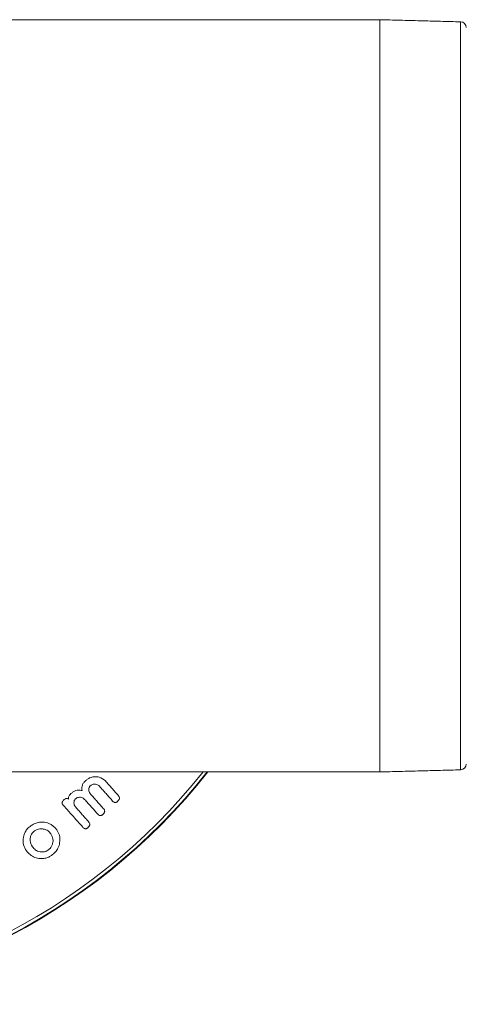
# Model space of a CAD drawing. Units: millimetres. Extents: x 2383 to 8323, y 1025 to 5225.
# Drawn here: x 6233 to 6264, y 2920 to 2988 of the extents above; entities that cross this region are included whole.
import ezdxf

# ---------------------------------------------------------------- set-up
doc = ezdxf.new("R2010")
doc.units = ezdxf.units.MM
doc.layers.get('0').update_dxf_attribs({"lineweight": 15})

msp = doc.modelspace()

# ---------------------------------------------------------------- linework, layer by layer
at = {"color": 7, "linetype": 'Continuous', "lineweight": 15}
for p, q in [((6257.944, 2935.84), (6257.944, 2988.04)), ((6257.944, 2935.84), (6257.944, 2988.04)), ((6263.554, 2935.987), (6263.554, 2987.893))]:
    msp.add_line(p, q, dxfattribs=at)
for centre, radius, start, end in [((6263.544, 2987.494), 0.4, 0, 88.5), ((6263.544, 2936.387), 0.4, 271.5, 0), ((6212.843, 2961.94), 42.225, 218.17921, 321.82079), ((6212.843, 2961.94), 42.185, 218.22159, 321.77841), ((6212.843, 2961.94), 41.966, 218.45747, 321.54253)]:
    msp.add_arc(centre, radius, start, end, dxfattribs=at)
for points in [[(6257.944, 2988.04), (3167.753, 2988.04)], [(6263.554, 2987.893), (6257.944, 2988.04)], [(6263.544, 2964.497), (6263.544, 2964.499)], [(6263.544, 2958.024), (6263.544, 2958.027)], [(6263.544, 2950.714), (6263.544, 2950.716)], [(6257.944, 2935.84), (6263.554, 2935.987)], [(3167.753, 2935.84), (6257.944, 2935.84)], [(6238.519, 2934.848), (6239.431, 2933.819)], [(6239.842, 2934.184), (6238.93, 2935.213)], [(6237.489, 2933.936), (6238.401, 2932.907)], [(6238.813, 2933.271), (6237.901, 2934.3)], [(6236.002, 2933.538), (6237.372, 2931.994)], [(6237.784, 2932.359), (6236.872, 2933.388)]]:
    msp.add_open_spline(points, degree=1, dxfattribs=at)
for points, knots in [([(6263.544, 2969.768), (6263.544, 2969.771), (6263.544, 2969.778), (6263.544, 2969.766), (6263.544, 2969.758)], [0, 0, 0, 0, 0.366159, 1, 1, 1, 1]), ([(6263.544, 2969.654), (6263.544, 2969.656), (6263.544, 2969.661), (6263.544, 2969.649), (6263.544, 2969.642)], [0, 0, 0, 0, 0.41583, 1, 1, 1, 1]), ([(6263.544, 2967.575), (6263.544, 2967.582), (6263.544, 2967.599), (6263.544, 2967.592), (6263.544, 2967.588)], [0, 0, 0, 0, 0.361966, 1, 1, 1, 1]), ([(6263.544, 2961.779), (6263.544, 2961.811), (6263.544, 2961.876), (6263.544, 2961.953), (6263.544, 2961.999), (6263.544, 2962.021), (6263.544, 2962.025), (6263.544, 2962.025), (6263.544, 2962.025)], [0, 0, 0, 0, 0.30061, 0.604382, 0.727576, 0.851274, 0.974682, 1, 1, 1, 1]), ([(6263.544, 2956.685), (6263.544, 2956.676), (6263.544, 2956.667), (6263.544, 2956.674), (6263.544, 2956.675)], [0, 0, 0, 0, 0.893064, 1, 1, 1, 1]), ([(6263.544, 2955.461), (6263.544, 2955.452), (6263.544, 2955.443), (6263.544, 2955.45), (6263.544, 2955.451)], [0, 0, 0, 0, 0.9311683, 1, 1, 1, 1]), ([(6237.569, 2935.247), (6237.518, 2935.197), (6237.415, 2935.097), (6237.324, 2934.924), (6237.278, 2934.733), (6237.295, 2934.617), (6237.306, 2934.545)], [0, 0, 0, 0, 0.227518, 0.4575477, 0.6645331, 1, 1, 1, 1]), ([(6238.93, 2935.213), (6238.801, 2935.319), (6238.597, 2935.485), (6238.221, 2935.524), (6237.95, 2935.479), (6237.734, 2935.381), (6237.62, 2935.288), (6237.569, 2935.247)], [0, 0, 0, 0, 0.398777, 0.624089, 0.777976, 0.900873, 1, 1, 1, 1]), ([(6237.306, 2934.545), (6237.228, 2934.565), (6237.102, 2934.597), (6236.884, 2934.555), (6236.7, 2934.466), (6236.592, 2934.377), (6236.539, 2934.335)], [0, 0, 0, 0, 0.351673, 0.57172, 0.792865, 1, 1, 1, 1]), ([(6237.901, 2934.3), (6237.85, 2934.369), (6237.773, 2934.472), (6237.773, 2934.65), (6237.797, 2934.752), (6237.829, 2934.823), (6237.865, 2934.863), (6237.885, 2934.883), (6237.887, 2934.886)], [0, 0, 0, 0, 0.461807, 0.695991, 0.817078, 0.902716, 0.989143, 1, 1, 1, 1]), ([(6237.887, 2934.886), (6237.92, 2934.91), (6237.986, 2934.96), (6238.112, 2934.999), (6238.268, 2934.999), (6238.416, 2934.948), (6238.489, 2934.876), (6238.519, 2934.848)], [0, 0, 0, 0, 0.131356, 0.264182, 0.470215, 0.78954, 1, 1, 1, 1]), ([(6236.025, 2933.878), (6236.002, 2933.856), (6235.959, 2933.813), (6235.93, 2933.743), (6235.926, 2933.666), (6235.953, 2933.598), (6235.988, 2933.556), (6236.002, 2933.538)], [0, 0, 0, 0, 0.182701, 0.348304, 0.492761, 0.790259, 1, 1, 1, 1]), ([(6236.375, 2933.95), (6236.355, 2933.969), (6236.324, 2933.998), (6236.253, 2934.005), (6236.188, 2933.99), (6236.108, 2933.948), (6236.057, 2933.905), (6236.025, 2933.878)], [0, 0, 0, 0, 0.26677, 0.423007, 0.579071, 0.740159, 1, 1, 1, 1]), ([(6236.539, 2934.335), (6236.503, 2934.299), (6236.439, 2934.238), (6236.378, 2934.137), (6236.351, 2934.037), (6236.366, 2933.982), (6236.375, 2933.95)], [0, 0, 0, 0, 0.291383, 0.50489, 0.718333, 1, 1, 1, 1]), ([(6236.872, 2933.388), (6236.821, 2933.456), (6236.744, 2933.56), (6236.743, 2933.738), (6236.768, 2933.841), (6236.802, 2933.915), (6236.839, 2933.954), (6236.858, 2933.974)], [0, 0, 0, 0, 0.456343, 0.6952, 0.820019, 0.90681, 1, 1, 1, 1]), ([(6236.858, 2933.974), (6236.889, 2933.997), (6236.952, 2934.045), (6237.074, 2934.083), (6237.224, 2934.088), (6237.378, 2934.042), (6237.454, 2933.969), (6237.489, 2933.936)], [0, 0, 0, 0, 0.1265855, 0.2543812, 0.4525198, 0.7492308, 1, 1, 1, 1]), ([(6239.77, 2933.797), (6239.804, 2933.831), (6239.858, 2933.883), (6239.9, 2933.968), (6239.913, 2934.041), (6239.894, 2934.117), (6239.861, 2934.16), (6239.842, 2934.184)], [0, 0, 0, 0, 0.251588, 0.394804, 0.538127, 0.735369, 1, 1, 1, 1]), ([(6238.741, 2932.885), (6238.775, 2932.918), (6238.829, 2932.971), (6238.871, 2933.057), (6238.883, 2933.132), (6238.863, 2933.207), (6238.831, 2933.249), (6238.813, 2933.271)], [0, 0, 0, 0, 0.249162, 0.397989, 0.54682, 0.756595, 1, 1, 1, 1]), ([(6239.431, 2933.819), (6239.461, 2933.789), (6239.504, 2933.746), (6239.586, 2933.72), (6239.65, 2933.725), (6239.715, 2933.752), (6239.751, 2933.782), (6239.77, 2933.797)], [0, 0, 0, 0, 0.39171, 0.562118, 0.734466, 0.855557, 1, 1, 1, 1]), ([(6238.401, 2932.907), (6238.433, 2932.876), (6238.48, 2932.83), (6238.565, 2932.806), (6238.631, 2932.816), (6238.691, 2932.843), (6238.725, 2932.871), (6238.741, 2932.885)], [0, 0, 0, 0, 0.419161, 0.602239, 0.741544, 0.881264, 1, 1, 1, 1]), ([(6233.764, 2932.109), (6233.682, 2932.043), (6233.517, 2931.912), (6233.332, 2931.626), (6233.211, 2931.231), (6233.219, 2930.768), (6233.376, 2930.495), (6233.451, 2930.363)], [0, 0, 0, 0, 0.120165, 0.240626, 0.422522, 0.722335, 1, 1, 1, 1]), ([(6235.562, 2931.834), (6235.4, 2932.002), (6235.154, 2932.259), (6234.654, 2932.369), (6234.298, 2932.353), (6234.002, 2932.26), (6233.839, 2932.157), (6233.764, 2932.109)], [0, 0, 0, 0, 0.414858, 0.63282, 0.782895, 0.899621, 1, 1, 1, 1]), ([(6234.015, 2931.749), (6234.075, 2931.785), (6234.194, 2931.857), (6234.413, 2931.903), (6234.683, 2931.885), (6234.96, 2931.775), (6235.089, 2931.62), (6235.15, 2931.547)], [0, 0, 0, 0, 0.122608, 0.245764, 0.429283, 0.733102, 1, 1, 1, 1]), ([(6235.199, 2930.05), (6235.29, 2930.123), (6235.474, 2930.27), (6235.674, 2930.579), (6235.793, 2930.988), (6235.781, 2931.447), (6235.632, 2931.71), (6235.562, 2931.834)], [0, 0, 0, 0, 0.132934, 0.266756, 0.448858, 0.741621, 1, 1, 1, 1]), ([(6237.372, 2931.994), (6237.401, 2931.965), (6237.442, 2931.923), (6237.521, 2931.897), (6237.58, 2931.898), (6237.641, 2931.919), (6237.682, 2931.948), (6237.706, 2931.968), (6237.712, 2931.973)], [0, 0, 0, 0, 0.3878787, 0.5474399, 0.7085649, 0.8184639, 0.9525861, 1, 1, 1, 1]), ([(6237.712, 2931.973), (6237.744, 2932.004), (6237.797, 2932.055), (6237.84, 2932.138), (6237.854, 2932.213), (6237.836, 2932.291), (6237.802, 2932.335), (6237.784, 2932.359)], [0, 0, 0, 0, 0.233742, 0.383187, 0.531915, 0.739527, 1, 1, 1, 1]), ([(6233.863, 2930.65), (6233.792, 2930.781), (6233.687, 2930.975), (6233.714, 2931.295), (6233.786, 2931.499), (6233.895, 2931.654), (6233.978, 2931.72), (6234.015, 2931.749)], [0, 0, 0, 0, 0.427603, 0.633788, 0.80781, 0.914309, 1, 1, 1, 1]), ([(6235.15, 2931.547), (6235.212, 2931.431), (6235.316, 2931.239), (6235.292, 2930.921), (6235.214, 2930.697), (6235.098, 2930.53), (6234.997, 2930.45), (6234.948, 2930.411)], [0, 0, 0, 0, 0.370074, 0.615057, 0.771372, 0.888049, 1, 1, 1, 1]), ([(6234.948, 2930.411), (6234.895, 2930.38), (6234.791, 2930.318), (6234.594, 2930.279), (6234.343, 2930.295), (6234.062, 2930.407), (6233.931, 2930.567), (6233.863, 2930.65)], [0, 0, 0, 0, 0.110349, 0.220764, 0.397537, 0.688384, 1, 1, 1, 1]), ([(6233.451, 2930.363), (6233.62, 2930.182), (6233.862, 2929.923), (6234.369, 2929.814), (6234.703, 2929.826), (6234.985, 2929.917), (6235.133, 2930.009), (6235.199, 2930.05)], [0, 0, 0, 0, 0.448859, 0.642991, 0.79737, 0.910221, 1, 1, 1, 1])]:
    msp.add_open_spline(points, degree=3, knots=knots, dxfattribs=at)

doc.saveas('drawing.dxf')
